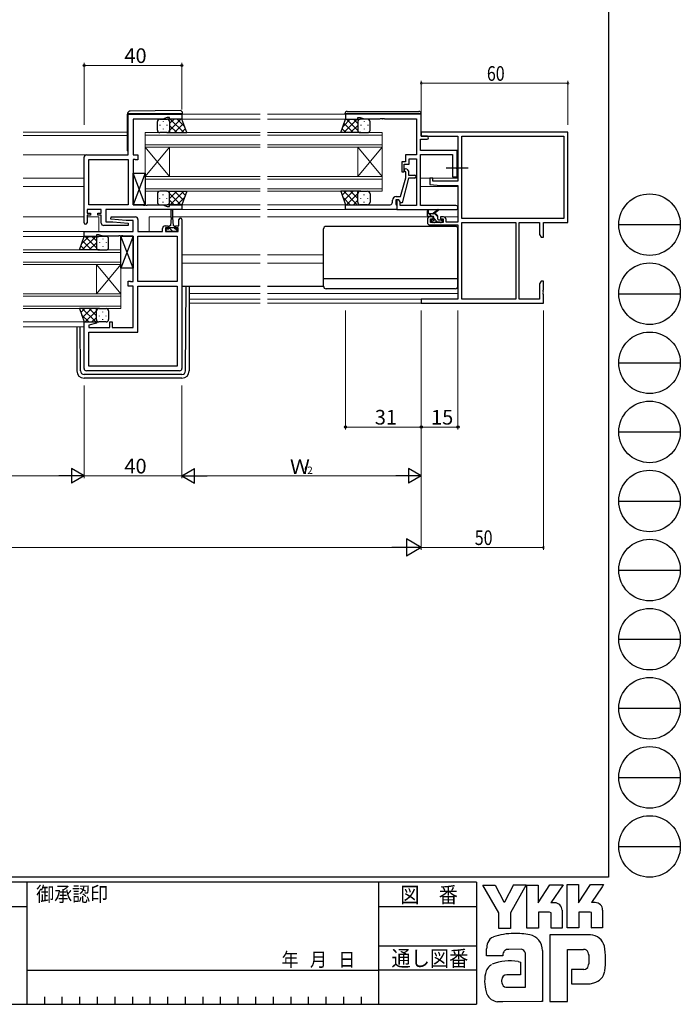
# Model space of a CAD drawing. Extents: x 0 to 1133, y 0 to 806.
# Drawn here: x 863 to 1133, y 0 to 403 of the extents above; entities that cross this region are included whole.
import ezdxf

# ---------------------------------------------------------------- set-up
doc = ezdxf.new("R2010")
doc.units = 0
doc.linetypes.add('YCENTER_1', pattern=[13, 10, -1, 1, -1])
for name, color, linetype, lineweight in [('YKK_11', 7, 'CONTINUOUS', 30), ('YKK_12', 2, 'CONTINUOUS', 13), ('YKK_13', 4, 'CONTINUOUS', 30), ('YKK_D', 6, 'CONTINUOUS', 13)]:
    doc.layers.add(name, color=color, linetype=linetype, lineweight=lineweight)
doc.layers.add('YKK_ZWAK', color=7, linetype='CONTINUOUS')
doc.styles.get("Standard").update_dxf_attribs({"font": 'ROMANS.SHX', "bigfont": 'EXTFONT.SHX'})
doc.styles.add('YKK_OSSTYLE1', font='romans.shx', dxfattribs={"width": 0.9, "bigfont": 'EXTFONT.SHX'})

# ---------------------------------------------------------------- blocks, each defined once
blk = doc.blocks.new('A201')
at = {"layer": 'YKK_ZWAK', "color": 254, "linetype": 'Continuous'}
for p, q in [((571, 410), (571, 35)), ((571, 35), (21, 35)), ((544, 34), (21, 34)), ((452, 34), (452, 9)), ((524, 34), (524, 9)), ((544, 34), (544, 9)), ((548.59, 27.71), (545.31, 33.35)), ((545.31, 33.35), (547.82, 33.35)), ((547.82, 33.35), (549.62, 29.99)), ((551.6, 33.43), (549.77, 29.88)), ((554.19, 33.43), (550.95, 27.7)), ((551.6, 33.43), (554.19, 33.43)), ((554.33, 24.55), (554.33, 33.41)), ((554.33, 33.41), (556.63, 33.41)), ((556.63, 29.77), (559.04, 33.45)), ((556.63, 33.41), (556.63, 29.77)), ((559.04, 33.45), (561.77, 33.45)), ((561.77, 33.45), (559.24, 29.78)), ((562.55, 24.63), (562.55, 33.49)), ((562.55, 33.49), (564.89, 33.49)), ((564.89, 29.78), (567.34, 33.49)), ((564.89, 33.49), (564.89, 29.78)), ((567.34, 33.49), (570.04, 33.49)), ((569.77, 33.02), (567.54, 29.84)), ((570.04, 33.49), (569.77, 33.02)), ((549.62, 29.99), (549.77, 29.88)), ((559.99, 29.78), (559.24, 29.78)), ((561.53, 28.24), (561.53, 24.61)), ((568.29, 29.84), (567.54, 29.84)), ((569.83, 28.24), (569.83, 24.65)), ((548.59, 24.53), (548.59, 27.71)), ((550.95, 27.7), (550.95, 24.53)), ((558.98, 27.87), (556.7, 27.87)), ((556.7, 27.87), (556.7, 24.55)), ((559.29, 27.75), (558.98, 27.87)), ((559.29, 24.61), (559.29, 27.75)), ((567.26, 27.89), (564.99, 27.89)), ((564.99, 27.89), (564.99, 24.63)), ((567.57, 27.77), (567.26, 27.89)), ((567.57, 24.65), (567.57, 27.77)), ((550.95, 24.53), (548.59, 24.53)), ((556.7, 24.55), (554.33, 24.55)), ((561.53, 24.61), (559.29, 24.61)), ((564.99, 24.63), (562.55, 24.63)), ((567.57, 24.68), (567.61, 24.65)), ((569.83, 24.65), (567.57, 24.65)), ((559.02, 23.22), (559.02, 9.57)), ((567.3, 23.22), (559.02, 23.22)), ((524, 21), (544, 21)), ((546.08, 18.95), (546.08, 20.33)), ((553.25, 20.28), (550.61, 20.23)), ((562.61, 9.57), (562.61, 20.24)), ((562.61, 20.24), (565.93, 20.24)), ((549.41, 18.95), (546.08, 18.95)), ((554.02, 12.52), (554.02, 19.47)), ((557.51, 20.01), (557.51, 9.59)), ((566.98, 19.17), (566.99, 17.29)), ((552.55, 17.73), (553.05, 17.62)), ((553.05, 17.62), (553.05, 15.05)), ((566.01, 16.15), (563.48, 16.15)), ((563.48, 16.15), (563.48, 13.2)), ((452, 16), (524, 16)), ((553.05, 15.05), (550.2, 15.05)), ((550, 12.52), (554.02, 12.52)), ((553.71, 12.52), (553.96, 12.52)), ((554.02, 12.52), (554.02, 12.52)), ((563.48, 13.2), (567.28, 13.2)), ((567.28, 13.2), (568.06, 13.37)), ((21, 9), (544, 9)), ((549.41, 9.53), (548.34, 9.53)), ((557.28, 9.55), (549.41, 9.53)), ((557.51, 9.59), (557.28, 9.55)), ((559.02, 9.57), (562.05, 9.57)), ((562.05, 9.57), (562.61, 9.57))]:
    blk.add_line(p, q, dxfattribs=at)
at = {"layer": 'YKK_ZWAK', "color": 8, "linetype": 'Continuous'}
for p, q in [((573.13, 168.56), (585.73, 168.56)), ((573.13, 154.42), (585.73, 154.42)), ((573.13, 140.28), (585.73, 140.28)), ((573.13, 126.14), (585.73, 126.14)), ((573.13, 112), (585.73, 112)), ((573.13, 97.86), (585.73, 97.86)), ((573.13, 83.72), (585.73, 83.72)), ((573.13, 69.58), (585.73, 69.58)), ((573.13, 55.44), (585.73, 55.44)), ((573.13, 41.3), (585.73, 41.3))]:
    blk.add_line(p, q, dxfattribs=at)
at = {"layer": 'YKK_ZWAK', "color": 131, "linetype": 'Continuous'}
for p, q in [((437.7, 29), (452, 29)), ((524, 29), (544, 29)), ((544, 16), (524, 16)), ((455.6, 10.5), (455.6, 9)), ((459.2, 10.5), (459.2, 9)), ((462.8, 10.5), (462.8, 9)), ((466.4, 10.5), (466.4, 9)), ((470, 10.5), (470, 9)), ((473.6, 10.5), (473.6, 9)), ((477.2, 10.5), (477.2, 9)), ((480.8, 10.5), (480.8, 9)), ((484.4, 10.5), (484.4, 9)), ((488, 10.5), (488, 9)), ((491.6, 10.5), (491.6, 9)), ((495.2, 10.5), (495.2, 9)), ((498.8, 10.5), (498.8, 9)), ((502.4, 10.5), (502.4, 9)), ((506, 10.5), (506, 9)), ((509.6, 10.5), (509.6, 9)), ((513.2, 10.5), (513.2, 9)), ((516.8, 10.5), (516.8, 9)), ((520.4, 10.5), (520.4, 9))]:
    blk.add_line(p, q, dxfattribs=at)
at = {"layer": 'YKK_ZWAK', "color": 8, "linetype": 'Continuous'}
for centre in [(579.43, 168.56), (579.43, 154.42), (579.43, 140.28), (579.43, 126.14), (579.43, 112), (579.43, 97.86), (579.43, 83.72), (579.43, 69.58), (579.43, 55.44), (579.43, 41.3)]:
    blk.add_circle(centre, 6.3, dxfattribs=at)
at = {"layer": 'YKK_ZWAK', "color": 254, "linetype": 'Continuous'}
for centre, radius, start, end in [((559.99, 28.24), 1.54, 0.0017, 89.996), ((568.29, 28.29), 1.54, 0.0017, 89.996), ((548, 21.1), 1.75, 109.0213, 161.5126), ((551.66, 10.86), 12.63, 89.8916, 109.3085), ((552.03, 8.67), 14.82, 78.7801, 91.4694), ((554.38, 20.07), 3.18, 40.6642, 80.3169), ((567.19, 20.11), 3.1, 14.4457, 87.0875), ((549.69, 20.31), 3.6, 158.4108, 179.7178), ((550.51, 19.02), 1.21, 85.5055, 126.7804), ((552.9, 19.18), 1.16, 14.7552, 72.4499), ((554.22, 20.08), 3.29, 358.7806, 38.7656), ((566.05, 19.37), 0.878, 16.4312, 96.9166), ((555.55, 18.15), 14.9, 350.9903, 10.6762), ((550.91, 18.99), 1.51, 138.4638, 181.7136), ((564.38, 18.85), 2.62, 4.9342, 17.0355), ((548.59, 14.77), 2.79, 121.8271, 169.0847), ((550.8, 8.39), 9.51, 79.381, 112.0583), ((566.01, 17.08), 0.933, 269.9547, 342.9014), ((564.36, 17.54), 2.64, 343.6902, 354.7536), ((553.61, 13.72), 7.92, 168.7637, 199.8008), ((550.21, 14.01), 1.03, 90.3395, 178.0364), ((567.24, 16.32), 3.07, 285.4429, 349.9045), ((550.84, 13.77), 1.69, 171.082, 216.7192), ((550.18, 13.6), 1.09, 230.9728, 260.7549), ((548.6, 12.25), 2.73, 207.3144, 263.5946)]:
    blk.add_arc(centre, radius, start, end, dxfattribs=at)
at = {"layer": 'YKK_ZWAK', "color": 131, "linetype": 'Continuous', "style": 'YKK_OSSTYLE1', "width": 0.9}
for s, height, p in [('御承認印', 3, (453.91, 30.05)), ('図\u3000番', 3.2, (528.43, 29.81)), ('通し図番', 3.2, (526.63, 16.8)), ('年   月   日', 2.828, (504.13, 16.74))]:
    blk.add_text(s, height=height, dxfattribs=at).set_placement(p)

msp = doc.modelspace()

# ---------------------------------------------------------------- linework, layer by layer
at = {"layer": 'YKK_11', "linetype": 'ByBlock', "lineweight": -2, "ltscale": 0.5}
for p, q in [((907.46, 347.68), (907.46, 364.28)), ((907.46, 364.28), (929.46, 364.28)), ((923.46, 362.98), (921.73, 362.35)), ((924.46, 362.98), (923.46, 362.98)), ((924.46, 362.28), (924.46, 362.98)), ((929.46, 364.28), (929.46, 362.28)), ((1027.46, 364.28), (996.46, 364.28)), ((996.46, 364.28), (996.46, 362.28)), ((1001.46, 362.28), (1001.46, 362.98)), ((1001.46, 362.98), (1002.46, 362.98)), ((1002.46, 362.98), (1004.11, 362.38)), ((1027.46, 355.28), (1027.46, 364.28)), ((921.73, 362.35), (909.46, 362.35)), ((909.46, 362.35), (909.46, 347.68)), ((929.46, 362.28), (924.46, 362.28)), ((996.46, 362.28), (1001.46, 362.28)), ((1004.11, 362.38), (1010.51, 362.38)), ((1010.51, 362.38), (1010.69, 362.5)), ((1010.69, 362.5), (1011.24, 362.5)), ((1011.24, 362.5), (1011.42, 362.38)), ((1011.42, 362.38), (1011.51, 362.38)), ((1011.51, 362.38), (1011.69, 362.5)), ((1011.69, 362.5), (1012.24, 362.5)), ((1012.24, 362.5), (1012.42, 362.38)), ((1012.42, 362.38), (1025.46, 362.38)), ((1025.46, 362.38), (1025.46, 347.68)), ((1029.86, 355.28), (1027.46, 355.28)), ((1027.09, 349.48), (1027.09, 354.08)), ((1027.09, 354.08), (1029.86, 354.08)), ((889.46, 319.88), (889.46, 346.68)), ((890.46, 347.68), (907.46, 347.68)), ((909.46, 347.68), (911.46, 347.68)), ((911.46, 347.68), (911.46, 345.58)), ((1025.46, 347.68), (1020.96, 347.68)), ((1020.96, 347.68), (1020.96, 344.88)), ((1042.16, 349.48), (1027.09, 349.48)), ((1027.09, 326.91), (1027.09, 347.85)), ((1027.09, 347.85), (1040.16, 347.85)), ((1040.16, 347.85), (1040.16, 338.68)), ((1042.16, 342.64), (1042.16, 349.48)), ((891.39, 327.21), (891.39, 345.75)), ((891.39, 345.75), (907.46, 345.75)), ((907.46, 345.75), (907.46, 327.21)), ((907.46, 345.75), (907.46, 327.21)), ((910.34, 345.75), (909.46, 345.75)), ((909.46, 345.75), (909.46, 327.21)), ((910.5, 345.67), (910.34, 345.75)), ((910.66, 345.58), (910.5, 345.67)), ((911.46, 345.58), (910.66, 345.58)), ((1020.96, 344.88), (1019.46, 344.88)), ((1019.46, 344.88), (1019.46, 340.68)), ((1020.46, 340.68), (1020.46, 343.88)), ((1020.46, 343.88), (1022.46, 343.88)), ((1022.46, 343.88), (1022.46, 346.05)), ((1022.46, 346.05), (1025.46, 346.05)), ((1025.46, 346.05), (1025.46, 326.91)), ((1042.04, 342.46), (1042.16, 342.64)), ((1019.46, 340.68), (1020.46, 340.68)), ((1021.06, 340.53), (1020.64, 340.96)), ((1021.06, 338.34), (1021.06, 340.53)), ((1021.49, 341.81), (1022.26, 341.03)), ((1022.26, 341.03), (1022.26, 339.38)), ((1022.26, 339.38), (1024.66, 339.38)), ((1040.16, 338.68), (1042.16, 338.68)), ((1042.04, 341.91), (1042.04, 342.46)), ((1042.16, 341.72), (1042.04, 341.91)), ((1042.16, 338.68), (1042.16, 341.72)), ((1018.98, 330.58), (1021.06, 338.34)), ((1022.26, 338.18), (1019.56, 328.08)), ((1024.66, 338.18), (1022.26, 338.18)), ((1017.16, 330.58), (1018.98, 330.58)), ((907.46, 327.21), (891.39, 327.21)), ((909.46, 327.21), (913.51, 327.21)), ((913.51, 327.21), (913.69, 327.09)), ((913.69, 327.09), (914.24, 327.09)), ((914.24, 327.09), (914.42, 327.21)), ((914.42, 327.21), (914.51, 327.21)), ((914.51, 327.21), (914.69, 327.09)), ((914.69, 327.09), (915.24, 327.09)), ((915.24, 327.09), (915.42, 327.21)), ((915.42, 327.21), (921.73, 327.21)), ((921.73, 327.21), (923.46, 326.58)), ((923.46, 326.58), (924.46, 326.58)), ((924.46, 326.58), (924.46, 327.28)), ((924.46, 327.28), (929.46, 327.28)), ((929.46, 327.28), (929.46, 325.28)), ((996.46, 325.28), (996.46, 327.28)), ((996.46, 327.28), (1010.51, 327.28)), ((1010.51, 327.28), (1010.69, 327.16)), ((1010.69, 327.16), (1011.24, 327.16)), ((1011.24, 327.16), (1011.42, 327.28)), ((1011.42, 327.28), (1011.51, 327.28)), ((1011.51, 327.28), (1011.69, 327.16)), ((1011.69, 327.16), (1012.24, 327.16)), ((1012.24, 327.16), (1012.42, 327.28)), ((1012.42, 327.28), (1014.66, 327.28)), ((1015.66, 328.28), (1015.66, 329.08)), ((1018.26, 329.28), (1016.96, 329.28)), ((1016.96, 329.28), (1016.96, 327.48)), ((1016.96, 327.48), (1017.16, 327.28)), ((1017.16, 327.28), (1017.46, 326.98)), ((1018.26, 329.28), (1017.46, 329.28)), ((1017.46, 329.28), (1017.46, 325.28)), ((1017.46, 326.98), (1017.46, 325.28)), ((1018.76, 328.42), (1018.26, 329.28)), ((1018.96, 328.08), (1018.26, 329.28)), ((1018.76, 326.91), (1018.76, 328.42)), ((1025.46, 326.91), (1018.76, 326.91)), ((1019.56, 328.08), (1018.96, 328.08)), ((1041.65, 326.91), (1027.09, 326.91)), ((896.46, 325.28), (890.66, 325.28)), ((890.66, 325.28), (890.66, 323.78)), ((890.66, 323.78), (892.06, 323.78)), ((892.06, 322.98), (890.66, 322.98)), ((890.66, 322.98), (890.66, 319.88)), ((892.06, 323.78), (892.06, 322.98)), ((895.06, 322.98), (895.06, 323.78)), ((895.06, 323.78), (896.46, 323.78)), ((896.46, 322.98), (895.06, 322.98)), ((896.46, 323.78), (896.46, 325.28)), ((896.46, 319.78), (896.46, 322.98)), ((929.46, 325.28), (898.39, 325.28)), ((898.39, 325.28), (898.39, 320.28)), ((1017.46, 325.28), (996.46, 325.28)), ((1017.46, 325.28), (1041.65, 325.28)), ((907.44, 318.78), (897.46, 318.78)), ((898.39, 320.28), (901.27, 320.28)), ((900.44, 321.32), (900.49, 322.28)), ((906.66, 320.78), (900.44, 321.32)), ((900.49, 322.28), (910.46, 322.28)), ((901.27, 320.28), (907.48, 319.74)), ((909.53, 320.78), (906.66, 320.78)), ((907.48, 319.74), (907.44, 318.78)), ((909.53, 316.28), (909.53, 320.78)), ((911.46, 321.28), (911.46, 316.28)), ((922.56, 318.58), (923.86, 318.58)), ((923.86, 318.58), (923.86, 317.78)), ((926.86, 317.78), (926.86, 318.58)), ((926.86, 318.58), (928.26, 318.58)), ((928.26, 318.58), (928.26, 321.18)), ((929.46, 321.18), (929.46, 260.28)), ((889.46, 314.28), (889.46, 316.28)), ((889.46, 316.28), (909.53, 316.28)), ((895.46, 314.98), (894.46, 314.98)), ((894.46, 314.98), (894.46, 314.28)), ((897.2, 314.35), (895.46, 314.98)), ((903.51, 314.35), (897.2, 314.35)), ((903.69, 314.47), (903.51, 314.35)), ((904.24, 314.47), (903.69, 314.47)), ((904.42, 314.35), (904.24, 314.47)), ((904.51, 314.35), (904.42, 314.35)), ((904.69, 314.47), (904.51, 314.35)), ((905.24, 314.47), (904.69, 314.47)), ((905.42, 314.35), (905.24, 314.47)), ((909.46, 314.35), (905.42, 314.35)), ((909.46, 295.81), (909.46, 314.35)), ((911.46, 316.28), (921.56, 316.28)), ((911.46, 295.81), (911.46, 314.35)), ((911.46, 314.35), (927.53, 314.35)), ((921.56, 316.28), (921.56, 317.58)), ((923.86, 317.78), (922.76, 317.78)), ((922.76, 317.78), (922.76, 316.28)), ((922.76, 316.28), (927.96, 316.28)), ((927.96, 317.78), (926.86, 317.78)), ((927.53, 314.35), (927.53, 295.81)), ((927.53, 314.35), (927.53, 295.81)), ((927.96, 316.28), (927.96, 317.78)), ((894.46, 314.28), (889.46, 314.28)), ((907.46, 293.88), (907.46, 295.98)), ((907.46, 295.98), (908.26, 295.98)), ((908.26, 295.98), (908.43, 295.9)), ((908.43, 295.9), (908.59, 295.81)), ((908.59, 295.81), (909.46, 295.81)), ((927.53, 295.81), (911.46, 295.81)), ((909.46, 293.88), (907.46, 293.88)), ((909.46, 277.01), (909.46, 293.88)), ((911.46, 275.08), (911.46, 293.88)), ((911.46, 293.88), (927.53, 293.88)), ((927.53, 293.88), (927.53, 261.21)), ((889.46, 260.28), (889.46, 279.28)), ((889.46, 279.28), (894.42, 279.28)), ((894.49, 278.76), (891.39, 277.93)), ((894.42, 279.28), (894.49, 278.76)), ((899.96, 277.01), (899.96, 279.28)), ((899.96, 279.28), (900.96, 279.28)), ((900.96, 279.28), (900.96, 277.01)), ((891.39, 277.93), (891.39, 277.01)), ((891.39, 277.01), (899.96, 277.01)), ((891.39, 261.21), (891.39, 275.08)), ((891.39, 275.08), (911.46, 275.08)), ((900.96, 277.01), (909.46, 277.01)), ((928.46, 259.28), (890.46, 259.28)), ((927.53, 261.21), (891.39, 261.21)), ((927.53, 261.21), (891.39, 261.21))]:
    msp.add_line(p, q, dxfattribs=at)
at = {"layer": 'YKK_11', "color": 0, "linetype": 'ByBlock', "lineweight": -2}
for p, q in [((1087.46, 356.98), (1027.46, 356.98)), ((1027.46, 356.98), (1027.46, 355.35)), ((1027.46, 355.35), (1042.46, 355.35)), ((1042.46, 355.35), (1042.46, 336.88)), ((1044.09, 355.35), (1085.83, 355.35)), ((1044.09, 355.35), (1085.83, 355.35)), ((1044.09, 321.61), (1044.09, 355.35)), ((1085.83, 355.35), (1085.83, 321.61)), ((1087.46, 319.98), (1087.46, 356.98)), ((1030.96, 338.18), (1030.96, 335.57)), ((1032.16, 338.18), (1030.96, 338.18)), ((1030.96, 335.57), (1035.46, 335.18)), ((1032.16, 336.88), (1032.16, 338.18)), ((1042.46, 336.88), (1032.16, 336.88)), ((1035.46, 335.18), (1042.46, 335.18)), ((1042.46, 335.18), (1042.46, 320.18)), ((1029.96, 321.28), (1029.96, 319.98)), ((1032.26, 322.28), (1030.96, 322.28)), ((1030.96, 318.98), (1042.46, 318.98)), ((1031.16, 319.98), (1031.16, 321.48)), ((1031.16, 321.48), (1032.26, 321.48)), ((1036.36, 319.98), (1031.16, 319.98)), ((1032.26, 321.48), (1032.26, 322.28)), ((1035.26, 322.28), (1035.26, 321.48)), ((1036.56, 322.28), (1035.26, 322.28)), ((1035.26, 321.48), (1036.36, 321.48)), ((1036.36, 321.48), (1036.36, 319.98)), ((1037.56, 320.18), (1037.56, 321.28)), ((1042.46, 320.18), (1037.56, 320.18)), ((1042.46, 318.98), (1042.46, 288.61)), ((1085.83, 321.61), (1044.09, 321.61)), ((1044.09, 319.98), (1066.16, 319.98)), ((1044.09, 288.61), (1044.09, 319.98)), ((1066.16, 319.98), (1066.16, 288.61)), ((1066.16, 319.98), (1066.16, 288.61)), ((1067.46, 288.61), (1067.46, 319.98)), ((1067.46, 319.98), (1075.83, 319.98)), ((1075.83, 319.98), (1075.83, 315.07)), ((1077.46, 313.98), (1077.46, 319.98)), ((1077.46, 319.98), (1087.46, 319.98)), ((1075.83, 315.07), (1076.46, 313.98)), ((1076.46, 313.98), (1077.46, 313.98)), ((1076.46, 295.98), (1075.83, 294.89)), ((1075.83, 294.89), (1075.83, 288.61)), ((1077.46, 295.98), (1076.46, 295.98)), ((1077.46, 292.44), (1077.46, 295.98)), ((1077.34, 292.26), (1077.46, 292.44)), ((1077.34, 291.71), (1077.34, 292.26)), ((1077.46, 291.52), (1077.34, 291.71)), ((1077.34, 291.26), (1077.46, 291.44)), ((1077.34, 290.71), (1077.34, 291.26)), ((1077.46, 290.52), (1077.34, 290.71)), ((1077.46, 291.44), (1077.46, 291.52)), ((1077.46, 286.98), (1077.46, 290.52)), ((1042.46, 288.61), (1027.46, 288.61)), ((1027.46, 288.61), (1027.46, 286.98)), ((1027.46, 286.98), (1077.46, 286.98)), ((1066.16, 288.61), (1044.09, 288.61)), ((1075.83, 288.61), (1067.46, 288.61))]:
    msp.add_line(p, q, dxfattribs=at)
at = {"layer": 'YKK_11', "linetype": 'ByBlock', "lineweight": -2, "ltscale": 0.5}
for centre, radius, start, end in [((1029.86, 354.68), 0.6, 270, 90), ((890.46, 346.68), 1, 90, 180), ((1021.06, 341.38), 0.6, 45, 225), ((1024.66, 338.78), 0.6, 270, 90), ((1017.16, 329.08), 1.5, 90, 180), ((1014.66, 328.28), 1, 270, 360), ((1041.65, 326.1), 0.815, 270, 90), ((890.06, 319.88), 0.6, 180, 0), ((897.46, 319.78), 1, 180, 270), ((910.46, 321.28), 1, 0, 90), ((922.56, 317.58), 1, 90, 180), ((928.86, 321.18), 0.6, 360, 180), ((890.46, 260.28), 1, 180, 270), ((928.46, 260.28), 1, 270, 360)]:
    msp.add_arc(centre, radius, start, end, dxfattribs=at)
at = {"layer": 'YKK_11', "color": 0, "linetype": 'ByBlock', "lineweight": -2}
for centre, start, end in [((1030.96, 321.28), 90, 180), ((1030.96, 319.98), 180, 270), ((1036.56, 321.28), 0, 90)]:
    msp.add_arc(centre, 1, start, end, dxfattribs=at)
at = {"layer": 'YKK_12', "ltscale": 1.5}
for p, q in [((961.46, 364.28), (929.16, 364.28)), ((996.76, 364.28), (964.46, 364.28)), ((961.46, 362.28), (928.96, 362.28)), ((996.96, 362.28), (964.46, 362.28)), ((907.26, 356.98), (864.46, 356.98)), ((907.26, 355.58), (864.46, 355.58)), ((961.46, 356.78), (914.46, 356.78)), ((914.46, 356.78), (914.46, 350.78)), ((914.46, 355.78), (961.46, 355.78)), ((964.46, 356.78), (1011.46, 356.78)), ((1011.46, 355.78), (964.46, 355.78)), ((1011.46, 356.78), (1011.46, 350.78)), ((961.46, 351.78), (914.46, 351.78)), ((914.46, 350.78), (961.46, 350.78)), ((914.46, 338.78), (914.46, 350.78)), ((914.46, 338.78), (924.46, 350.78)), ((914.46, 350.78), (924.46, 338.78)), ((924.46, 338.78), (924.46, 350.78)), ((964.46, 351.78), (1011.46, 351.78)), ((1011.46, 350.78), (964.46, 350.78)), ((1001.46, 338.78), (1001.46, 350.78)), ((1011.46, 338.78), (1001.46, 350.78)), ((1011.46, 350.78), (1001.46, 338.78)), ((1011.46, 338.78), (1011.46, 350.78)), ((890.46, 347.68), (864.46, 347.68)), ((961.46, 338.78), (914.46, 338.78)), ((914.46, 338.78), (914.46, 332.78)), ((964.46, 338.78), (1011.46, 338.78)), ((1011.46, 338.78), (1011.46, 332.78)), ((889.46, 338.18), (864.46, 338.18)), ((889.46, 334.78), (864.46, 334.78)), ((914.46, 337.78), (961.46, 337.78)), ((1011.46, 337.78), (964.46, 337.78)), ((1042.46, 338.18), (1027.09, 338.18)), ((1042.46, 334.78), (1027.09, 334.78)), ((961.46, 333.78), (914.46, 333.78)), ((914.46, 332.78), (961.46, 332.78)), ((964.46, 333.78), (1011.46, 333.78)), ((1011.46, 332.78), (964.46, 332.78)), ((931.46, 327.28), (928.96, 327.28)), ((961.46, 327.28), (928.97, 327.28)), ((996.96, 327.28), (964.46, 327.28)), ((961.46, 325.28), (898.69, 325.28)), ((996.76, 325.28), (964.46, 325.28)), ((889.46, 322.28), (864.46, 322.28)), ((895.53, 322.28), (890.66, 322.28)), ((895.53, 322.28), (890.66, 322.28)), ((895.53, 322.28), (895.53, 316.39)), ((925.11, 322.28), (916.03, 322.28)), ((916.03, 322.28), (916.03, 316.39)), ((943.46, 322.28), (925.61, 322.28)), ((961.46, 322.28), (925.61, 322.28)), ((1030.96, 322.28), (964.46, 322.28)), ((1042.46, 322.28), (1036.56, 322.28)), ((889.76, 316.28), (864.46, 316.28)), ((889.96, 314.28), (864.46, 314.28)), ((864.46, 308.78), (904.46, 308.78)), ((904.46, 307.78), (864.46, 307.78)), ((904.46, 308.78), (904.46, 302.78)), ((961.46, 306.78), (929.46, 306.78)), ((987.46, 306.78), (964.46, 306.78)), ((864.46, 303.78), (904.46, 303.78)), ((904.46, 302.78), (864.46, 302.78)), ((894.46, 290.78), (894.46, 302.78)), ((904.46, 290.78), (894.46, 302.78)), ((904.46, 302.78), (894.46, 290.78)), ((904.46, 290.78), (904.46, 302.78)), ((961.46, 303.38), (929.46, 303.38)), ((987.46, 303.38), (964.46, 303.38)), ((864.46, 290.78), (904.46, 290.78)), ((904.46, 290.78), (904.46, 284.78)), ((961.46, 290.88), (932.46, 290.88)), ((1042.46, 290.88), (964.46, 290.88)), ((904.46, 289.78), (864.46, 289.78)), ((961.46, 288.61), (932.46, 288.61)), ((961.46, 286.98), (932.46, 286.98)), ((1027.76, 288.61), (964.46, 288.61)), ((1027.76, 286.98), (964.46, 286.98)), ((864.46, 285.78), (904.46, 285.78)), ((904.46, 284.78), (864.46, 284.78)), ((889.96, 279.28), (864.46, 279.28)), ((889.46, 277.28), (864.46, 277.28))]:
    msp.add_line(p, q, dxfattribs=at)
at = {"layer": 'YKK_13', "ltscale": 1.5}
for p, q in [((907.26, 364.59), (907.26, 364.58)), ((907.26, 364.58), (907.76, 364.58)), ((907.26, 364.58), (907.26, 364.28)), ((907.26, 349.28), (907.26, 364.28)), ((907.76, 364.58), (929.26, 364.58)), ((928.76, 365.77), (908.26, 365.59)), ((929.26, 364.58), (929.76, 364.58)), ((929.76, 364.58), (929.76, 364.77)), ((929.76, 364.28), (929.76, 364.58)), ((996.66, 364.48), (996.16, 364.48)), ((996.16, 364.48), (996.16, 364.28)), ((1026.96, 364.48), (996.66, 364.48)), ((997.16, 365.48), (1026.46, 365.48)), ((1027.46, 364.48), (1026.96, 364.48)), ((1027.46, 363.56), (1027.46, 364.48)), ((919.46, 357.78), (919.46, 361.28)), ((920.41, 359.95), (920.41, 359.75)), ((920.46, 362.28), (923.46, 362.28)), ((921.83, 361.36), (921.83, 361.16)), ((923.24, 359.95), (923.24, 359.75)), ((929.46, 362.28), (923.46, 362.28)), ((924.46, 357.66), (929.08, 362.28)), ((924.46, 360.49), (926.26, 362.28)), ((924.46, 361.28), (924.46, 357.68)), ((924.46, 360.88), (924.46, 356.78)), ((924.46, 359.72), (927.4, 356.78)), ((924.73, 362.28), (930.23, 356.78)), ((926.41, 356.78), (930.11, 360.48)), ((927.56, 362.28), (930.52, 359.32)), ((931.43, 356.78), (929.46, 362.28)), ((994.5, 356.78), (996.46, 362.28)), ((998.37, 362.28), (995.41, 359.32)), ((1001.2, 362.28), (995.7, 356.78)), ((999.52, 356.78), (995.82, 360.48)), ((996.46, 362.28), (1002.46, 362.28)), ((1001.46, 357.66), (996.84, 362.28)), ((1001.46, 359.72), (998.52, 356.78)), ((1001.46, 360.49), (999.67, 362.28)), ((1001.46, 361.28), (1001.46, 357.68)), ((1001.46, 360.88), (1001.46, 356.78)), ((1005.46, 362.28), (1002.46, 362.28)), ((1002.69, 359.95), (1002.69, 359.75)), ((1004.1, 361.36), (1004.1, 361.16)), ((1005.52, 359.95), (1005.52, 359.75)), ((1006.46, 357.78), (1006.46, 361.28)), ((923.46, 356.78), (920.46, 356.78)), ((921.83, 358.33), (921.83, 358.13)), ((923.24, 356.78), (931.43, 356.78)), ((924.46, 356.89), (924.58, 356.78)), ((929.24, 356.78), (930.85, 358.39)), ((1002.69, 356.78), (994.5, 356.78)), ((996.69, 356.78), (995.08, 358.39)), ((1001.46, 356.89), (1001.35, 356.78)), ((1002.46, 356.78), (1005.46, 356.78)), ((1004.1, 358.33), (1004.1, 358.13)), ((914.46, 327.21), (909.46, 340.21)), ((914.46, 340.21), (909.46, 327.21)), ((909.46, 327.21), (909.46, 340.21)), ((909.46, 340.21), (914.46, 340.21)), ((914.46, 340.21), (914.46, 327.21)), ((919.46, 331.78), (919.46, 328.28)), ((923.46, 332.78), (920.46, 332.78)), ((921.83, 331.23), (921.83, 331.43)), ((923.24, 332.78), (931.43, 332.78)), ((924.46, 332.67), (924.58, 332.78)), ((924.46, 329.84), (927.4, 332.78)), ((924.46, 328.68), (924.46, 332.78)), ((924.46, 331.9), (929.08, 327.28)), ((924.46, 328.28), (924.46, 331.88)), ((924.73, 327.28), (930.23, 332.78)), ((926.41, 332.78), (930.11, 329.09)), ((929.24, 332.78), (930.85, 331.17)), ((931.43, 332.78), (929.46, 327.28)), ((1002.69, 332.78), (994.5, 332.78)), ((994.5, 332.78), (996.46, 327.28)), ((996.69, 332.78), (995.08, 331.17)), ((1001.2, 327.28), (995.7, 332.78)), ((999.52, 332.78), (995.82, 329.09)), ((1001.46, 331.9), (996.84, 327.28)), ((1001.46, 329.84), (998.52, 332.78)), ((1001.46, 332.67), (1001.35, 332.78)), ((1001.46, 328.68), (1001.46, 332.78)), ((1001.46, 328.28), (1001.46, 331.88)), ((1002.46, 332.78), (1005.46, 332.78)), ((1004.1, 331.23), (1004.1, 331.43)), ((1006.46, 331.78), (1006.46, 328.28)), ((914.46, 327.21), (909.46, 327.21)), ((920.41, 329.62), (920.41, 329.82)), ((920.46, 327.28), (923.46, 327.28)), ((921.83, 328.2), (921.83, 328.4)), ((923.24, 329.62), (923.24, 329.82)), ((929.46, 327.28), (923.46, 327.28)), ((924.46, 329.07), (926.26, 327.28)), ((927.56, 327.28), (930.52, 330.24)), ((998.37, 327.28), (995.41, 330.24)), ((996.46, 327.28), (1002.46, 327.28)), ((1001.46, 329.07), (999.67, 327.28)), ((1005.46, 327.28), (1002.46, 327.28)), ((1002.69, 329.62), (1002.69, 329.82)), ((1004.1, 328.2), (1004.1, 328.4)), ((1005.52, 329.62), (1005.52, 329.82)), ((925.11, 322.08), (925.11, 325.03)), ((925.61, 325.03), (925.61, 322.08)), ((1029.96, 322.78), (1029.96, 324.78)), ((1033.16, 323.48), (1029.96, 323.48)), ((1030.26, 324.61), (1030.46, 323.48)), ((1032.26, 322.48), (1030.26, 322.48)), ((1031.86, 323.48), (1034.08, 325.16)), ((1032.46, 323.48), (1034.28, 324.88)), ((1034.16, 321.38), (1034.16, 322.48)), ((924.86, 318.58), (924.51, 318.58)), ((925.11, 322.08), (924.86, 318.58)), ((925.61, 322.08), (925.86, 318.58)), ((926.21, 318.58), (925.86, 318.58)), ((1041.46, 318.38), (988.46, 318.38)), ((1032.05, 320.07), (1031.55, 320.57)), ((1031.76, 321.08), (1032.1, 321.08)), ((1032.86, 319.98), (1032.26, 319.98)), ((1032.56, 321.54), (1032.56, 322.18)), ((1035.16, 320.18), (1033.06, 320.18)), ((1034.46, 321.08), (1035.86, 321.08)), ((1035.86, 319.98), (1035.36, 319.98)), ((1036.16, 320.78), (1036.16, 320.28)), ((909.46, 301.35), (904.46, 314.35)), ((909.46, 314.35), (904.46, 301.35)), ((904.46, 301.35), (904.46, 314.35)), ((904.46, 314.35), (909.46, 314.35)), ((909.46, 314.35), (909.46, 301.35)), ((923.06, 316.28), (923.06, 317.38)), ((923.06, 317.38), (924.11, 317.38)), ((927.66, 316.28), (923.06, 316.28)), ((924.11, 318.18), (924.11, 317.38)), ((924.11, 317.88), (926.61, 317.88)), ((926.61, 317.38), (926.61, 318.18)), ((926.61, 317.38), (927.66, 317.38)), ((927.66, 317.38), (927.66, 316.28)), ((987.46, 293.88), (987.46, 317.38)), ((1042.46, 293.88), (1042.46, 317.38)), ((887.5, 308.78), (889.46, 314.28)), ((889.69, 308.78), (888.08, 310.39)), ((891.37, 314.28), (888.41, 311.32)), ((894.2, 314.28), (888.7, 308.78)), ((892.52, 308.78), (888.82, 312.48)), ((889.46, 314.28), (895.46, 314.28)), ((894.46, 309.66), (889.84, 314.28)), ((894.46, 311.72), (891.52, 308.78)), ((894.46, 312.49), (892.67, 314.28)), ((894.46, 313.28), (894.46, 309.68)), ((894.46, 312.88), (894.46, 308.78)), ((898.46, 314.28), (895.46, 314.28)), ((895.69, 311.95), (895.69, 311.75)), ((897.1, 313.36), (897.1, 313.16)), ((897.1, 310.33), (897.1, 310.13)), ((898.52, 311.95), (898.52, 311.75)), ((899.46, 309.78), (899.46, 313.28)), ((895.69, 308.78), (887.5, 308.78)), ((894.46, 308.89), (894.35, 308.78)), ((895.46, 308.78), (898.46, 308.78)), ((909.46, 301.35), (904.46, 301.35)), ((1042.46, 296.92), (987.46, 296.92)), ((929.46, 293.88), (961.46, 293.88)), ((930.98, 259.27), (931.25, 293.88)), ((932.46, 293.88), (932.46, 259.28)), ((964.46, 293.88), (987.46, 293.88)), ((1041.46, 292.88), (988.46, 292.88)), ((895.69, 284.78), (887.5, 284.78)), ((887.5, 284.78), (889.46, 279.28)), ((889.69, 284.78), (888.08, 283.17)), ((891.37, 279.28), (888.41, 282.24)), ((894.2, 279.28), (888.7, 284.78)), ((892.52, 284.78), (888.82, 281.09)), ((894.46, 283.9), (889.84, 279.28)), ((894.46, 281.84), (891.52, 284.78)), ((894.46, 284.67), (894.35, 284.78)), ((894.46, 280.68), (894.46, 284.78)), ((894.46, 280.28), (894.46, 283.88)), ((895.46, 284.78), (898.46, 284.78)), ((897.1, 283.23), (897.1, 283.43)), ((899.46, 283.78), (899.46, 280.28)), ((889.46, 279.28), (895.46, 279.28)), ((894.46, 281.07), (892.67, 279.28)), ((898.46, 279.28), (895.46, 279.28)), ((895.69, 281.62), (895.69, 281.82)), ((897.1, 280.2), (897.1, 280.4)), ((898.52, 281.62), (898.52, 281.82)), ((886.46, 277.28), (886.46, 259.28)), ((887.95, 259.27), (887.81, 277.28)), ((929.48, 257.78), (889.45, 257.78)), ((929.46, 256.28), (889.46, 256.28))]:
    msp.add_line(p, q, dxfattribs=at)
at = {"layer": 'YKK_13', "linetype": 'YCENTER_1'}
msp.add_line((1046.59, 342.18), (1037.66, 342.18), dxfattribs=at)
at = {"layer": 'YKK_13', "linetype": 'Continuous', "ltscale": 1.5}
for p, q in [((1031.79, 322.48), (1030.79, 323.48)), ((1034.16, 322.36), (1033.04, 323.48)), ((1034.09, 320.18), (1032.56, 321.71)), ((1036.16, 320.36), (1035.44, 321.08)), ((923.5, 316.28), (923.06, 316.71)), ((925.36, 316.66), (924.14, 317.88)), ((925.74, 316.28), (925.36, 316.66)), ((926.61, 317.65), (926.39, 317.88)), ((927.66, 316.6), (926.89, 317.38))]:
    msp.add_line(p, q, dxfattribs=at)
at = {"layer": 'YKK_13', "ltscale": 1.5}
for centre, radius, start, end in [((908.26, 364.59), 1, 90.5, 180), ((928.76, 364.77), 1, 0, 90.5), ((997.16, 364.48), 1, 90, 180), ((1026.46, 364.48), 1, 0, 90), ((920.46, 361.28), 1, 90, 180), ((923.46, 361.28), 1, 360, 90), ((923.46, 361.28), 1, 360, 90), ((1002.46, 361.28), 1, 90, 180), ((1002.46, 361.28), 1, 90, 180), ((1005.46, 361.28), 1, 0, 90), ((920.46, 357.78), 1, 180, 270), ((923.46, 357.78), 1, 270, 360), ((923.46, 357.78), 1, 270, 360), ((1002.46, 357.78), 1, 180, 270), ((1002.46, 357.78), 1, 180, 270), ((1005.46, 357.78), 1, 270, 0), ((907.76, 349.28), 0.5, 180, 233.1302), ((920.46, 331.78), 1, 90, 180), ((923.46, 331.78), 1, 0, 90), ((923.46, 331.78), 1, 0, 90), ((1002.46, 331.78), 1, 90, 180), ((1002.46, 331.78), 1, 90, 180), ((1005.46, 331.78), 1, 360, 90), ((920.46, 328.28), 1, 180, 270), ((923.46, 328.28), 1, 270, 0), ((923.46, 328.28), 1, 270, 0), ((1002.46, 328.28), 1, 180, 270), ((1002.46, 328.28), 1, 180, 270), ((1005.46, 328.28), 1, 270, 360), ((925.36, 325.03), 0.25, 0, 180), ((1030.16, 324.78), 0.2, 300, 180), ((1030.26, 322.78), 0.3, 180, 270), ((1032.26, 322.18), 0.3, 0, 90), ((1033.16, 322.48), 1, 0, 90), ((1034.26, 325.08), 0.2, 275.5829, 155.5829), ((924.51, 318.18), 0.4, 90, 180), ((926.21, 318.18), 0.4, 0, 90), ((988.46, 317.38), 1, 90, 180), ((1031.76, 320.78), 0.3, 90, 225), ((1032.26, 320.28), 0.3, 225, 270), ((1032.1, 320.78), 0.3, 33.0557, 90), ((1032.56, 321.08), 0.25, 213.0557, 56.9443), ((1032.86, 321.54), 0.3, 180, 236.9443), ((1032.86, 320.18), 0.2, 270, 0), ((1034.46, 321.38), 0.3, 180, 270), ((1035.36, 320.18), 0.2, 180, 270), ((1035.86, 320.78), 0.3, 0, 90), ((1035.86, 320.28), 0.3, 270, 0), ((1041.46, 317.38), 1, 0, 90), ((895.46, 313.28), 1, 90, 180), ((895.46, 313.28), 1, 90, 180), ((898.46, 313.28), 1, 0, 90), ((895.46, 309.78), 1, 180, 270), ((895.46, 309.78), 1, 180, 270), ((898.46, 309.78), 1, 270, 0), ((988.46, 293.88), 1, 180, 270), ((1041.46, 293.88), 1, 270, 0), ((895.46, 283.78), 1, 90, 180), ((895.46, 283.78), 1, 90, 180), ((898.46, 283.78), 1, 360, 90), ((895.46, 280.28), 1, 180, 270), ((895.46, 280.28), 1, 180, 270), ((898.46, 280.28), 1, 270, 360), ((889.46, 259.28), 3, 180, 270), ((889.45, 259.28), 1.5, 180.4523, 270), ((929.46, 259.28), 3, 270, 0), ((929.48, 259.28), 1.5, 270, 359.5477)]:
    msp.add_arc(centre, radius, start, end, dxfattribs=at)
at = {"layer": 'YKK_D', "ltscale": 1.5}
for p, q in [((889.46, 359.93), (889.46, 385.28)), ((889.46, 384.28), (929.46, 384.28)), ((929.46, 366.24), (929.46, 385.28)), ((996.46, 283.98), (996.46, 235.28)), ((1027.46, 283.98), (1027.46, 235.28)), ((1027.46, 283.98), (1027.46, 235.28)), ((1042.46, 283.98), (1042.46, 235.28)), ((889.46, 253.28), (889.46, 215.28)), ((889.46, 253.28), (889.46, 215.28)), ((929.46, 253.28), (929.46, 215.28)), ((929.46, 253.28), (929.46, 215.28)), ((1027.46, 253.28), (1027.46, 215.28)), ((1027.46, 236.28), (996.46, 236.28)), ((1042.46, 236.28), (1027.46, 236.28)), ((684.46, 216.28), (883.46, 216.28)), ((889.46, 216.28), (929.46, 216.28)), ((935.46, 216.28), (1021.46, 216.28))]:
    msp.add_line(p, q, dxfattribs=at)
at = {"layer": 'YKK_D'}
for p, q in [((1027.46, 359.98), (1027.46, 377.98)), ((1087.46, 376.98), (1027.46, 376.98)), ((1087.46, 359.98), (1087.46, 377.98)), ((1027.46, 283.98), (1027.46, 185.98)), ((1027.46, 283.98), (1027.46, 185.98)), ((1077.46, 283.98), (1077.46, 185.98)), ((547.46, 186.98), (1020.46, 186.98)), ((1027.46, 186.98), (1077.46, 186.98))]:
    msp.add_line(p, q, dxfattribs=at)
at = {"layer": 'YKK_D', "lineweight": -2}
for p, q in [((889.46, 216.28), (884.27, 219.28)), ((884.27, 219.28), (884.27, 213.28)), ((929.46, 216.28), (934.66, 219.28)), ((934.66, 213.28), (934.66, 219.28)), ((1027.46, 216.28), (1022.27, 219.28)), ((1022.27, 219.28), (1022.27, 213.28)), ((889.46, 216.28), (879.07, 216.28)), ((889.46, 216.28), (884.27, 213.28)), ((929.46, 216.28), (934.66, 213.28)), ((929.46, 216.28), (939.86, 216.28)), ((1027.46, 216.28), (1017.07, 216.28)), ((1027.46, 216.28), (1022.27, 213.28)), ((1021.4, 190.48), (1021.4, 183.48)), ((1027.46, 186.98), (1021.4, 190.48)), ((1027.46, 186.98), (1015.34, 186.98)), ((1027.46, 186.98), (1021.4, 183.48))]:
    msp.add_line(p, q, dxfattribs=at)
at = {"layer": 'YKK_D', "linetype": 'ByBlock', "const_width": 0.85}
for points in [[(1027.57, 376.98, 1), (1027.36, 376.98, 1)], [(1087.36, 376.98, 1), (1087.57, 376.98, 1)], [(1077.36, 186.98, 1), (1077.57, 186.98, 1)]]:
    msp.add_lwpolyline(points, format="xyb", close=True, dxfattribs=at)
at = {"layer": 'YKK_D', "linetype": 'ByBlock', "lineweight": -2}
for centre in [(889.46, 384.28), (929.46, 384.28), (996.46, 236.28), (1027.46, 236.28), (1027.46, 236.28), (1042.46, 236.28)]:
    msp.add_circle(centre, 0.425, dxfattribs=at)

# ---------------------------------------------------------------- block references
at = {"layer": 'YKK_ZWAK', "xscale": 1.9999999992, "yscale": 1.9999999992, "zscale": 1.9999999992}
msp.add_blockref('A201', (-38, -18), dxfattribs=at)

# ---------------------------------------------------------------- texts
at = {"layer": 'YKK_D'}
for s, height, p in [('40', 6, (905.94, 385.28)), ('31', 6, (1008.44, 237.28)), ('15', 6, (1031.44, 237.28)), ('40', 6, (905.94, 217.28)), ('Ｗ', 6, (973.66, 217.08)), ('f2', 3, (979.42, 217.08))]:
    msp.add_text(s, height=height, dxfattribs=at).set_placement(p)
at = {"layer": 'YKK_D', "width": 0.8}
for s, p in [('60', (1054.3, 377.98)), ('50', (1049.33, 187.98))]:
    msp.add_text(s, height=6, dxfattribs=at).set_placement(p)

doc.saveas('drawing.dxf')
